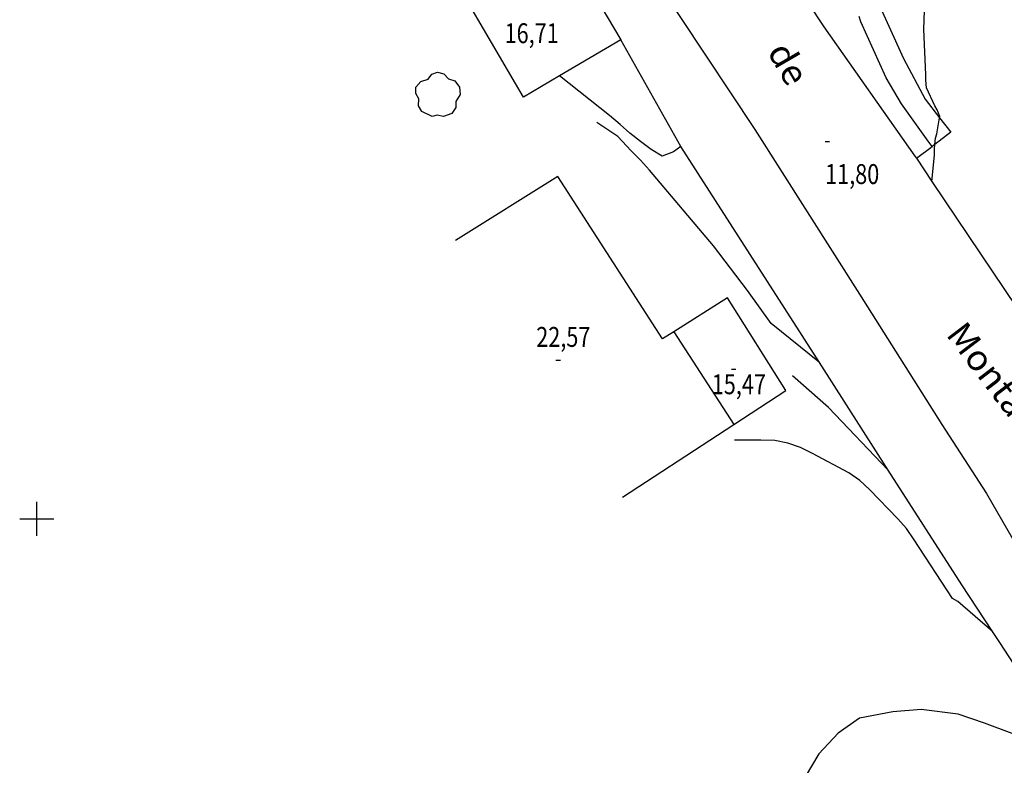
# Model space of a CAD drawing. Units: millimetres. Extents: x 459990 to 461006, y 601708 to 602258.
# Drawn here: x 460099 to 460143, y 602039 to 602072 of the extents above; entities that cross this region are included whole.
import ezdxf
from ezdxf.enums import TextEntityAlignment as Align

# ---------------------------------------------------------------- set-up
doc = ezdxf.new("R2010")
doc.units = ezdxf.units.MM
for name, color, linetype in [('-1-núm', 7, 'Continuous'), ('1', 7, 'Continuous'), ('28', 7, 'Continuous'), ('31', 7, 'Continuous'), ('38', 7, 'Continuous'), ('49', 7, 'Continuous'), ('50', 7, 'Continuous'), ('54', 7, 'Continuous'), ('55', 7, 'Continuous'), ('57', 7, 'Continuous'), ('6', 7, 'Continuous'), ('8', 7, 'Continuous'), ('9', 7, 'Continuous')]:
    doc.layers.add(name, color=color, linetype=linetype)
doc.styles.add('MONOTXT', font='MONOTXT', dxfattribs={"height": 0.2})
doc.styles.add('txt', font='simplex.shx', dxfattribs={"height": 0.2})

# ---------------------------------------------------------------- blocks, each defined once
blk = doc.blocks.new('ARBRE')
at = {"layer": '1', "color": 3, "linetype": 'Continuous'}
blk.add_lwpolyline([(-0.25, -0.9), (-0.71, -0.6900000000000001), (-0.85, -0.43), (-0.84, -0.13), (-0.97, 0.11), (-0.97, 0.38), (-0.75, 0.64), (-0.43, 0.74), (-0.27, 0.96), (-0.01, 1.04), (0.27, 0.97), (0.47, 0.75), (0.75, 0.67), (0.96, 0.39), (0.99, 0.07), (0.79, -0.25), (0.79, -0.51), (0.61, -0.77), (0.25, -0.91), (-0.03, -0.85), (-0.25, -0.9)], dxfattribs=at)
blk = doc.blocks.new('COTA')
at = {"layer": '1', "color": 7, "linetype": 'Continuous'}
blk.add_line((0, 0), (0.2, 0), dxfattribs=at)

msp = doc.modelspace()

# ---------------------------------------------------------------- linework, layer by layer
at = {"layer": '-1-núm', "linetype": 'Continuous'}
for p, q in [((460100, 602049.25), (460100, 602050.75)), ((460099.25, 602050), (460100.75, 602050))]:
    msp.add_line(p, q, dxfattribs=at)
at = {"layer": '38', "color": 1, "linetype": 'Continuous'}
msp.add_polyline3d([(460099.823, 602125.319, 16.328), (460102.646, 602120.898, 15.974), (460103.035, 602120.291, 15.926), (460104.272, 602118.439, 15.781), (460105.889, 602116.02, 15.592), (460106.522, 602115.034, 15.513), (460109.139, 602110.966, 15.188), (460109.624, 602110.263, 15.127), (460112.52, 602106.071, 14.766), (460114.759, 602102.547, 14.475), (460115.248, 602101.777, 14.412), (460115.431, 602101.479, 14.389), (460118.136, 602097.087, 14.064), (460118.942, 602095.84, 13.949), (460126.266, 602084.514, 12.912), (460129.946, 602078.836, 12.556), (460130.533, 602077.931, 12.5), (460134.664, 602071.66, 11.936), (460138.68, 602065.97, 11.24), (460138.744, 602065.876, 11.232), (460139.431, 602064.854, 11.154), (460143.171, 602059.291, 10.726), (460147.77, 602052.454, 10.201), (460148.66, 602051.13, 10.1)], dxfattribs=at)
at = {"layer": '49', "color": 1, "linetype": 'Continuous'}
for points in [[(460125.732, 602071.09, 16.186), (460123.032, 602069.502, 16.362), (460121.443, 602068.567, 16.466), (460117.307, 602075.6140000001, 16.303), (460116.357, 602077.233, 16.266), (460117.407, 602077.849, 16.258), (460119.548, 602079.103, 16.242), (460120.457, 602077.475, 16.242), (460121.147, 602077.8740000001, 16.242), (460121.558, 602078.111, 16.242), (460125.732, 602071.09, 16.186)], [(460125.793, 602050.959, 14.814), (460130.701, 602054.157, 14.827), (460132.988, 602055.648, 14.834), (460130.421, 602059.735, 14.833), (460128.068, 602058.241, 14.833), (460127.562, 602057.92, 19.186), (460122.947, 602065.077, 19.186), (460118.445, 602062.2490000001, 19.186)]]:
    msp.add_polyline3d(points, dxfattribs=at)
at = {"layer": '50', "color": 1, "linetype": 'Continuous'}
msp.add_line((460128.068, 602058.241, 19.186), (460130.701, 602054.157, 19.186), dxfattribs=at)
at = {"layer": '54', "color": 1, "linetype": 'Continuous'}
msp.add_line((460138.744, 602065.876, 11.374), (460139.442, 602066.392, 11.39), dxfattribs=at)
for points in [[(460111.405, 602098.421, 14.354), (460115.572, 602092.091, 13.85), (460119.615, 602085.635, 13.31), (460123.847, 602079.13, 12.838), (460127.28, 602073.701, 12.324), (460131.631, 602067.144, 11.95), (460136.234, 602059.894, 11.282), (460139.871, 602054.154, 10.882), (460141.838, 602051.1140000001, 10.738), (460143.654, 602047.969, 10.346), (460145.455, 602044.944, 10.29), (460146.58, 602042.804, 10.218)], [(460136.882, 602073.134, 11.926), (460138.18, 602070.262, 11.782), (460139.129, 602068.473, 11.862), (460139.767, 602067.648, 11.594), (460140.256, 602067.017, 11.39), (460139.558, 602066.481, 11.39), (460139.442, 602066.392, 11.39), (460139.27, 602066.62, 11.28), (460138.09, 602068.27, 11.47), (460137.42, 602069.42, 11.58), (460136.3, 602071.88, 11.76), (460136.222, 602072.115, 11.772)]]:
    msp.add_polyline3d(points, dxfattribs=at)
at = {"layer": '55', "color": 1, "linetype": 'Continuous', "extrusion": (-0.7687882898059886, -0.555460744733864, 0.3169036549440297), "elevation": -688176.9057450942}
msp.add_lwpolyline([(-218508.3762303118, 229946.4919308342), (-218509.5125268226, 229946.583621768), (-218529.3549296891, 229948.1881073644), (-218535.7228736137, 229948.7030949488), (-218546.6818070001, 229949.5895199824), (-218549.785927475, 229949.8406330809), (-218551.3198602886, 229949.9648047539), (-218551.3644924147, 229949.9690437533)], dxfattribs=at)
at = {"layer": '55', "color": 1, "linetype": 'Continuous', "extrusion": (0.05458693475946196, -0.04468506325165563, 0.9975086524315274), "elevation": -1772.062001405416}
msp.add_lwpolyline([(757330.8902383874, 25238.87650298603), (757332.7451698369, 25244.59244702591), (757334.4846613645, 25249.94809611715), (757337.9818520783, 25260.72095210387), (757339.9423542075, 25265.75527394322)], dxfattribs=at)
at = {"layer": '55', "color": 1, "linetype": 'Continuous'}
msp.add_polyline3d([(460146.173, 602034.5970000001, 12.082), (460146.218, 602036.248, 12.218), (460145.797, 602038.112, 12.354), (460145.435, 602039.165, 12.484), (460145.024, 602040.363, 12.634), (460144.098, 602041.9990000001, 12.81), (460142.414, 602044.5650000001, 12.81)], dxfattribs=at)
at = {"layer": '57', "color": 7, "linetype": 'Continuous', "elevation": 12.81}
msp.add_lwpolyline([(460142.414, 602044.5650000001), (460142.101, 602045.041), (460140.745, 602047.102)], dxfattribs=at)
at = {"layer": '8', "color": 30, "linetype": 'Continuous', "elevation": 10}
msp.add_lwpolyline([(460145.435, 602039.165), (460142.967, 602040.55), (460141.737, 602041.014), (460140.591, 602041.405), (460138.951, 602041.613), (460137.702, 602041.509), (460136.244, 602041.223), (460135.306, 602040.571), (460134.447, 602039.66), (460133.849, 602038.644), (460133.536, 602037.394), (460133.51, 602036.118), (460133.588, 602035.517)], dxfattribs=at)
at = {"layer": '9', "color": 30, "linetype": 'Continuous'}
for points, elevation in [([(460139.431, 602064.854), (460139.541, 602066.011), (460139.538, 602066.275), (460139.558, 602066.481), (460139.585, 602066.758), (460139.646, 602066.949), (460139.767, 602067.648), (460139.777, 602067.706), (460139.663, 602068.003), (460139.553, 602068.187), (460139.186, 602068.973), (460139.154, 602069.312), (460139.16, 602069.547), (460139.074, 602071.555), (460139.143, 602073.596), (460139.179, 602073.8420000001), (460139.356, 602076.151), (460139.313, 602077.429), (460139.268, 602077.632), (460138.805, 602079.064)], 11.5), ([(460128.376, 602066.392), (460128.053, 602066.156), (460127.55, 602065.963), (460127.063, 602066.255), (460126.59, 602066.609), (460126.127, 602066.9720000001), (460125.699, 602067.366), (460125.234, 602067.751), (460123.032, 602069.502)], 12), ([(460134.476, 602056.879), (460132.353, 602058.596), (460131.302, 602060.057), (460129.804, 602062.023), (460126.989, 602065.352), (460126.59, 602065.786), (460126.184, 602066.207), (460125.59, 602066.828), (460124.67, 602067.451)], 11.5), ([(460137.508, 602052.149), (460134.877, 602054.904), (460133.285, 602056.303)], 11), ([(460142.101, 602045.041), (460140.567, 602046.368), (460140.341, 602046.503), (460138.649, 602049.081), (460138.304, 602049.579), (460137.927, 602050.004), (460136.683, 602051.295), (460136.251, 602051.686), (460135.77, 602052.0210000001), (460134.172, 602052.872), (460133.635, 602053.139), (460133.079, 602053.329), (460132.504, 602053.451), (460131.9, 602053.471), (460130.735, 602053.463)], 10.5)]:
    msp.add_lwpolyline(points, dxfattribs=dict(at, elevation=elevation))

# ---------------------------------------------------------------- block references
at = {"layer": '28', "color": 3, "linetype": 'Continuous'}
msp.add_blockref('ARBRE', (460117.666, 602068.617, 11.43), dxfattribs=at)
at = {"layer": '6', "color": 7, "linetype": 'Continuous'}
for p in [(460122.866, 602056.984, 22.566), (460130.595, 602056.588, 15.47)]:
    msp.add_blockref('COTA', p, dxfattribs=at)
at = {"layer": '8', "color": 7, "linetype": 'Continuous'}
msp.add_blockref('COTA', (460134.723, 602066.616, 11.802), dxfattribs=at)

# ---------------------------------------------------------------- texts
at = {"layer": '31', "color": 7, "linetype": 'Continuous', "style": 'txt', "width": 1.031111111111111}
for s, rotation, p in [('de', 300.055141671042, (460132.9810155473, 602069.9680497923)), ('Montalt', 307.3925805425586, (460142.089265816, 602056.0797405918))]:
    msp.add_text(s, height=1.125, rotation=rotation, dxfattribs=at).set_placement(p, align=Align.MIDDLE)
at = {"layer": '6', "color": 7, "linetype": 'Continuous', "style": 'MONOTXT', "width": 0.8}
for s, p in [('16,71', (460120.607, 602071.816, 16.71)), ('22,57', (460122.001, 602058.448, 22.566)), ('15,47', (460129.731, 602056.363, 15.47))]:
    msp.add_text(s, height=0.875, dxfattribs=at).set_placement(p, align=Align.TOP_LEFT)
at = {"layer": '8', "color": 7, "linetype": 'Continuous', "style": 'MONOTXT', "width": 0.8}
msp.add_text('11,80', height=0.875, dxfattribs=at).set_placement((460134.723, 602065.616), align=Align.TOP_LEFT)

doc.saveas('drawing.dxf')
